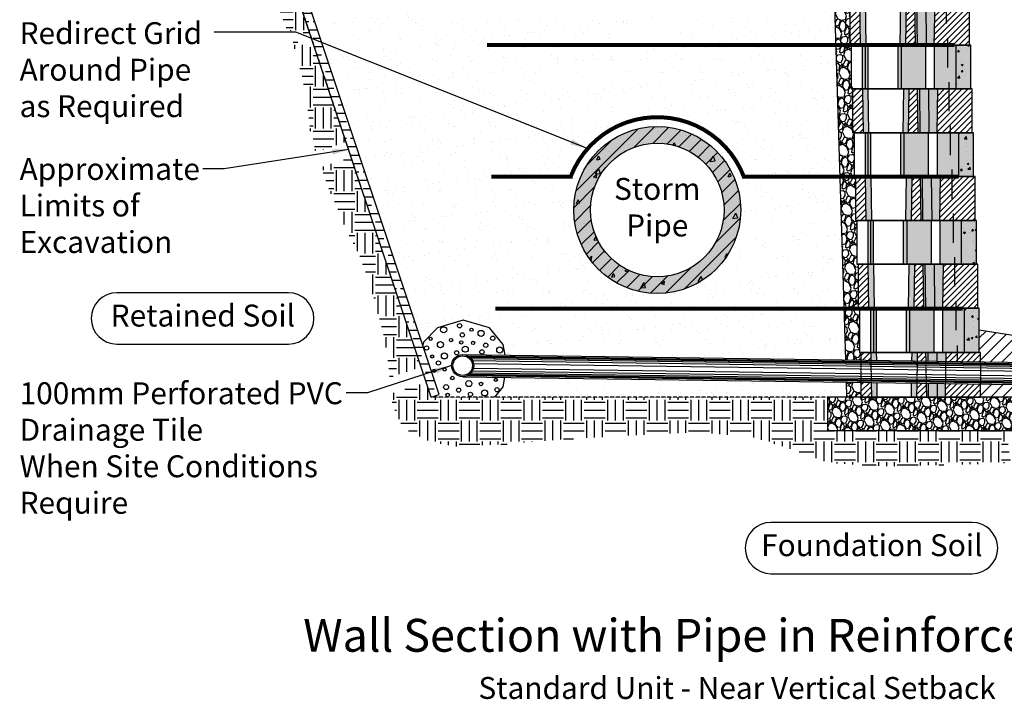
# Model space of a CAD drawing. Extents: x -241 to 54121, y -1348 to 16140.
# Drawn here: x 11892 to 16387, y 11483 to 14585 of the extents above; entities that cross this region are included whole.
import ezdxf
from ezdxf.enums import TextEntityAlignment as Align

# ---------------------------------------------------------------- set-up
doc = ezdxf.new("R2010")
doc.units = 0
doc.header["$MEASUREMENT"] = 0
doc.header["$PDMODE"] = 3
doc.header["$PDSIZE"] = -2
doc.linetypes.add('DASHED2', pattern=[0.375, 0.25, -0.125])
doc.linetypes.add('HIDDEN2', pattern=[0.1875, 0.125, -0.0625])
for name, color, linetype in [('Blk-Std', 3, 'Continuous'), ('Brd-007', 7, 'Continuous'), ('GEN-TXT', 7, 'Continuous'), ('HAT', 7, 'Continuous'), ('Hat-Lvl-Pad', 17, 'Continuous'), ('Hat-Reinf', 51, 'Continuous'), ('Hat-Unt-Fil', 17, 'Continuous'), ('WAL-DRN', 2, 'Continuous'), ('WAL-STM-PIP', 2, 'Continuous')]:
    doc.layers.add(name, color=color, linetype=linetype)
doc.styles.add('Arial', font='ARIAL.TTF')
doc.styles.add('Arial-L120-MS', font='ARIAL.TTF', dxfattribs={"height": 0.48})
doc.styles.add('Arial-L80-MS', font='ARIAL.TTF', dxfattribs={"height": 0.32})
doc.styles.add('Dim-Text', font='ARIAL.TTF')
doc.dimstyles.new('25', dxfattribs={"dimscale": 25, "dimtxt": 4, "dimasz": 3, "dimexe": 3, "dimexo": 2, "dimgap": 1, "dimtad": 1, "dimdec": 0, "dimlfac": -1, "dimzin": 0, "dimdsep": 46, "dimtxsty": 'Arial', "dimcen": 3, "dimclrd": 256, "dimclre": 256, "dimclrt": 256, "dimadec": 0, "dimazin": 3, "dimtfac": 0.0005, "dimtdec": 0, "dimtofl": 0, "dimtmove": 2, "dimatfit": 3, "dimfxl": 0, "dimtolj": 1, "dimtzin": 0, "dimarcsym": 0})
pattern_1 = [(37.5, (-2009.34, 12862.74), (-3.8401, 117.4592), [0, -92.6592, 0, -103.632, 0, -99.06]), (7.5, (-2009.34, 12862.74), (107.8856, 172.038), [0, -49.9872, 0, -83.5152, 0, -32.004]), (327.5, (-2084.32, 12862.74), (189.8381, 0.345), [0, -30.48, 0, -109.728, 0, -143.256]), (317.5, (-2084.32, 12862.74), (183.2535, 53.5031), [0, -15.24, 0, -71.9328, 0, -82.296])]
pattern_2 = [(303.0128, (-2075.869, 12944.1854), (565.2146924, -858.285547), [11.48184, -1136.70425]), (259.9697, (-2069.6132, 12934.5573), (182.62859715, 1011.3202319), [19.7032, -1950.61606]), (207.5104, (-2073.045, 12915.1553), (1127.6827468, 581.383602), [13.89298, -1375.40664]), (342.2737, (-2061.0504, 12877.483), (-1626.6309341, 524.2087037), [17.94255, -1776.3123]), (7.8337, (-2043.9598, 12872.02), (-1099.67487055, -147.1169334), [17.5941, -1741.81753]), (72.2737, (-2026.53, 12874.418), (-524.2087037, -1626.6309341), [17.94255, -1776.3123]), (112.6942, (-2021.067, 12891.5088), (537.20630037, -1292.5545778), [23.7281, -2349.0807]), (147.2553, (-2030.2215, 12913.3998), (-1658.9703053, 1063.0029769), [22.40178, -2217.77658]), (196.4296, (-2049.0634, 12925.517), (-1248.3766517, -372.3360946), [18.0033, -1782.33033]), (250.2364, (-2066.3316, 12920.425), (325.410475, 884.7073234), [20.55357, -1007.1243]), (297.3974, (-2073.2816, 12901.082), (641.7310648, -1232.20729416), [26.58022, -2631.44356]), (213.8141, (-2038.358, 12958.874), (-649.236254, -444.5202028), [9.07215, -898.14694]), (246.4692, (-2045.896, 12953.825), (452.0250452, 1027.4900371), [17.2597, -1708.71583]), (300, (-2052.787, 12938), (82.436, -22.08866), [12.06943, -108.62516]), (278.1986, (-2064.225, 12934.881), (-54.4288, 456.357181), [6.49963, -643.4609]), (6.8014, (-2063.298, 12928.448), (-269.396594, -16.170003), [9.1918, -450.3997]), (105.9638, (-2054.171, 12929.536), (-98.606238, 291.485118), [14.92914, -482.70763]), (236.5651, (-2058.277, 12943.89), (126.613157, 142.783366), [10.79525, -259.0862]), (91.3895, (-2076.11, 12880.6347), (-26.4207458, 890.6257151), [15.12296, -1497.17656]), (145.3462, (-2076.4765, 12895.753), (818.4413816, -572.7187287), [12.68732, -1256.04247]), (8.1986, (-2074.764, 12948.307), (-456.357181, -54.4288), [12.99917, -636.96136]), (58.6105, (-2061.898, 12950.161), (-468.1938946, -758.0941217), [15.12296, -1497.17656]), (54.444, (-2024.999, 12866.94), (-275.314921, -368.002804), [14.5836, -714.5959]), (9.7751, (-2016.519, 12878.804), (-1017.2390834, -169.2039707), [12.2194, -1209.72073]), (141.8014, (-1992.108, 12927.043), (-368.002512, 275.315314), [12.99917, -636.96136]), (92.354, (-2002.323, 12935.0815), (42.5909135, -1160.0223137), [14.3063, -1416.31987]), (144.444, (-2002.931, 12886.649), (368.002804, -275.314921), [7.2918, -721.8877]), (176.3099, (-1993.433, 12922.097), (-351.832557, 5.918848), [4.3517, -430.819]), (240.9638, (-1997.776, 12922.377), (148.701783, 225.219356), [17.5941, -334.2882]), (261.009, (-2006.315, 12906.994), (138.4506029, 846.4483542), [16.30497, -1614.18984]), (18.6901, (-2046.752, 12927.548), (-186.960593, -38.258788), [12.3085, -295.40366]), (68.1572, (-2035.0926, 12931.4924), (540.3796867, 1357.2340191), [21.4891, -2127.41794]), (135.9454, (-2027.097, 12951.439), (488.6972368, -484.3644737), [8.78668, -869.88357]), (165, (-2033.41, 12957.55), (-104.52463, -60.34732), [5.12064, -80.22336]), (195.2564, (-2009.23, 12906.008), (665.4065159, 175.122851), [11.85633, -1173.7804]), (123.0128, (-2020.6684, 12902.888), (-565.2146924, 858.285547), [22.96368, -1125.2224]), (75, (-2033.18, 12922.144), (-60.34732, 104.52463), [22.18944, -63.15456]), (40.3048, (-2027.4366, 12943.5777), (-797.9389248, -669.7385057), [13.4941, -1335.913]), (329.0546, (-2017.146, 12952.306), (307.655255, -170.790578), [12.42626, -608.88745]), (282.646, (-2006.4884, 12945.9166), (404.6760665, -1787.16985124), [20.23208, -2002.9788]), (250.4261, (-2002.059, 12926.1752), (-369.5880411, -1049.5791666), [21.4042, -2119.0125])]
pattern_3 = [(45, (10182.663, 12862.743), (-26.94077, 26.94077), [])]
pattern_4 = [(0, (-2009.34, 12862.74), (95.25, 95.25), [95.25, -95.25]), (0, (-2009.34, 12898.46), (95.25, 95.25), [95.25, -95.25]), (0, (-2009.34, 12934.18), (95.25, 95.25), [95.25, -95.25]), (90, (-1997.43, 12946.09), (-95.25, 95.25), [95.25, -95.25]), (90, (-1961.71, 12946.09), (-95.25, 95.25), [95.25, -95.25]), (90, (-1925.99, 12946.09), (-95.25, 95.25), [95.25, -95.25])]

# ---------------------------------------------------------------- blocks, each defined once
blk = doc.blocks.new('*D52')
at = {"layer": 'Defpoints', "color": 0}
for p in [(16196.1, 15569), (16431.1, 12862.7), (18110.6, 12862.7)]:
    blk.add_point(p, dxfattribs=at)
at = {"layer": 'GEN-TXT', "lineweight": -2}
for p, q in [((16246.1, 15569), (18185.6, 15569)), ((18110.6, 15494), (18110.6, 12937.7)), ((16481.1, 12862.7), (18185.6, 12862.7))]:
    blk.add_line(p, q, dxfattribs=at)
at = {"layer": 'GEN-TXT'}
for points in [[(18098.1, 15494), (18123.1, 15494), (18110.6, 15569)], [(18098.1, 12937.7), (18123.1, 12937.7), (18110.6, 12862.7)]]:
    blk.add_solid(points, dxfattribs=at)
at = {"layer": 'GEN-TXT', "insert": (18008.9, 14208.7), "char_height": 100, "attachment_point": 5, "rotation": 90, "style": 'Arial'}
blk.add_mtext('\\A1;Design Height', dxfattribs=at)
blk = doc.blocks.new('Std21-XSect-3P-New-M')
at = {"layer": 'Blk-Std'}
h = blk.add_hatch(dxfattribs=at)
h.set_pattern_fill('ANSI31', scale=152.4, style=0)
h.set_pattern_definition([(45, (-762.167, -694.486), (-13.47038, 13.47038), [])])
h.paths.add_polyline_path([(0, 200), (-158.7, 200), (-161.9, 0), (0, 0)])
h.paths.add_polyline_path([(-250.8, 200), (-288.9, 200), (-292.1, 0), (-247.7, 0)])
h.paths.add_polyline_path([(-501.6, 200), (-546, 200), (-546, 0), (-498.4, 0)])
h = blk.add_hatch(color=25, dxfattribs=at)
h.paths.add_polyline_path([(-498.5, 0), (-473.1, 0), (-476.2, 200), (-501.7, 200)])
h.paths.add_polyline_path([(-317.5, 0), (-292.1, 0), (-288.9, 200), (-314.3, 200)])
h.paths.add_polyline_path([(-241.1, 200), (-250.8, 200), (-247.7, 0), (-239.1, 0)])
h.paths.add_polyline_path([(-197.8, 0), (-161.9, 0), (-158.7, 200), (-199.8, 200)])
blk.add_hatch(color=16, dxfattribs=at).paths.add_polyline_path([(-239.1, 0), (-197.8, 0), (-199.8, 200), (-241.1, 200)])
at = {"layer": 'Blk-Std', "color": 4}
blk.add_line((-106.4, 231.8), (-106.4, 98.4), dxfattribs=at)
at = {"layer": 'Blk-Std'}
blk.add_lwpolyline([(0, 200), (-546, 200), (-546, 0), (0, 0)], close=True, dxfattribs=at)
at = {"layer": 'Blk-Std', "color": 2, "flags": 128}
for points in [[(-501.6, 200), (-498.4, 0)], [(-288.9, 200), (-292.1, 0)], [(-250.8, 200), (-247.7, 0)], [(-158.7, 200), (-161.9, 0)]]:
    blk.add_lwpolyline(points, dxfattribs=at)
at = {"layer": 'Blk-Std', "color": 25, "flags": 128}
for points in [[(-476.2, 200), (-473, 0)], [(-314.3, 200), (-317.5, 0)], [(-241.1, 200), (-239.1, 0)], [(-199.8, 200), (-197.8, 0)]]:
    blk.add_lwpolyline(points, dxfattribs=at)
at = {"layer": 'Blk-Std', "color": 5, "flags": 128}
blk.add_lwpolyline([(0, 0), (0, 200), (-6.3, 200)], dxfattribs=at)
blk = doc.blocks.new('Std21-Sect-3P-New-M')
at = {"layer": 'Blk-Std'}
h = blk.add_hatch(color=13, dxfattribs=at)
h.dxf.hatch_style = 1
h.paths.add_polyline_path([(-483.1, 200), (-495.9, 200), (-495.9, 0), (-483.1, 0)])
h = blk.add_hatch(color=25, dxfattribs=at)
h.dxf.hatch_style = 1
h.paths.add_polyline_path([(-333.8, 0), (-318.1, 0), (-318.1, 200), (-333.8, 200)])
h.paths.add_polyline_path([(-470.9, 200), (-483.1, 200), (-483.1, 0), (-470.9, 0)])
h = blk.add_hatch(color=16, dxfattribs=at)
h.dxf.hatch_style = 1
h.paths.add_polyline_path([(-207.2, 200), (-318.1, 200), (-318.1, 0), (-207.2, 0)])
for color, points in [(23, [(-68.9, 200), (-167, 200), (-167, 0), (-68.9, 0)]), (11, [(0, 200), (-6.3, 200), (-68.9, 200), (-68.9, 0), (0, 0)])]:
    blk.add_hatch(color=color, dxfattribs=at).paths.add_polyline_path(points)
h = blk.add_hatch(dxfattribs=at)
h.set_pattern_fill('AR-CONC', scale=12.192, style=0)
h.set_pattern_definition([(50, (-739.55, -682.234), (87.4484, -7.6507), [9.144, -100.584]), (355, (-739.55, -682.23), (-16.9166, 91.707), [7.315, -80.467]), (100.451, (-732.26, -682.87), (70.532, 84.0565), [7.771, -85.483]), (46.184, (-739.55, -657.85), (130.118, -20.18), [13.716, -150.876]), (96.636, (-728.7, -659.53), (113.954, 118.764), [11.657, -128.225]), (351.184, (-739.55, -657.85), (113.954, 118.765), [10.973, -120.701]), (21, (-727.356, -663.946), (72.775, -49.0873), [9.144, -100.584]), (326, (-727.36, -663.95), (29.665, 88.41), [7.315, -80.467]), (71.451, (-721.29, -668.04), (102.44, 39.323), [7.771, -85.483]), (37.5, (-739.548, -682.234), (1.4825, 40.5864), [0, -79.4918, 0, -81.6864, 0, -80.772]), (7.5, (-739.55, -682.234), (32.0734, 48.0867), [0, -46.5734, 0, -77.663, 0, -30.7848]), (327.5, (-766.736, -682.234), (65.0836, -2.7499), [0, -30.48, 0, -95.0976, 0, -126.1872]), (317.5, (-778.93, -682.234), (71.102, 12.2048), [0, -39.624, 0, -63.1546, 0, -89.6112])])
h.paths.add_polyline_path([(0, 200), (-68.9, 200), (-68.9, -3.2), (0, -3.2)])
at = {"layer": 'Blk-Std', "color": 4}
blk.add_line((-106.4, 231.8), (-106.4, 98.4), dxfattribs=at)
at = {"layer": 'Blk-Std'}
blk.add_lwpolyline([(0, 0), (0, 200), (-546, 200), (-546, 0)], close=True, dxfattribs=at)
at = {"layer": 'Blk-Std', "color": 2}
for points in [[(-495.9, 200), (-495.9, 0)], [(-207.2, 200), (-207.2, 0)], [(-167, 200), (-167, 0)], [(-68.9, 200), (-68.9, 0)]]:
    blk.add_lwpolyline(points, dxfattribs=at)
at = {"layer": 'Blk-Std', "color": 7}
for points in [[(-483.1, 200), (-483.1, 0)], [(-318.1, 200), (-318.1, 0)]]:
    blk.add_lwpolyline(points, dxfattribs=at)
at = {"layer": 'Blk-Std', "color": 25, "flags": 128}
for points in [[(-470.9, 200), (-470.9, 0)], [(-333.8, 200), (-333.8, 0)]]:
    blk.add_lwpolyline(points, dxfattribs=at)
at = {"layer": 'Blk-Std', "color": 5, "flags": 128}
blk.add_lwpolyline([(0, 0), (0, 200), (-6.3, 200)], dxfattribs=at)

msp = doc.modelspace()

# ---------------------------------------------------------------- hatches: boundary and pattern name
at = {"layer": 'Blk-Std'}
h = msp.add_hatch(color=13, dxfattribs=at)
h.dxf.hatch_style = 1
h.paths.add_polyline_path([(15789.176, 13269.143), (15776.385, 13269.143), (15776.385, 13065.943), (15789.176, 13065.943)])
h = msp.add_hatch(color=25, dxfattribs=at)
h.dxf.hatch_style = 1
h.paths.add_polyline_path([(15938.547, 13065.943), (15954.185, 13065.943), (15954.185, 13269.143), (15938.547, 13269.143)])
h.paths.add_polyline_path([(15801.443, 13269.143), (15789.176, 13269.143), (15789.176, 13065.943), (15801.443, 13065.943)])
h = msp.add_hatch(color=16, dxfattribs=at)
h.dxf.hatch_style = 1
h.paths.add_polyline_path([(16065.144, 13269.143), (15954.185, 13269.143), (15954.185, 13065.943), (16065.144, 13065.943)])
h = msp.add_hatch(color=23, dxfattribs=at)
h.dxf.hatch_style = 1
h.paths.add_polyline_path([(16105.284, 13065.943), (16203.422, 13065.943), (16203.422, 13269.143), (16165.938, 13269.143), (16105.284, 13269.143)])
h = msp.add_hatch(color=11, dxfattribs=at)
h.dxf.hatch_style = 1
h.paths.add_polyline_path([(16272.313, 13269.143), (16203.422, 13269.143), (16203.422, 13065.943), (16272.313, 13065.943)])
h = msp.add_hatch(dxfattribs=at)
h.set_pattern_fill('AR-CONC', scale=12.192, style=0)
h.set_pattern_definition([(50, (15532.765, 12386.91), (87.4484, -7.6507), [9.144, -100.584]), (355, (15532.765, 12386.91), (-16.9166, 91.707), [7.315, -80.467]), (100.451, (15540.05, 12386.27), (70.532, 84.0565), [7.771, -85.483]), (46.184, (15532.77, 12411.29), (130.118, -20.18), [13.716, -150.876]), (96.636, (15543.61, 12409.61), (113.954, 118.764), [11.657, -128.225]), (351.184, (15532.77, 12411.29), (113.954, 118.765), [10.973, -120.701]), (21, (15544.96, 12405.2), (72.775, -49.0873), [9.144, -100.584]), (326, (15544.96, 12405.2), (29.665, 88.41), [7.315, -80.467]), (71.451, (15551.02, 12401.11), (102.44, 39.323), [7.771, -85.483]), (37.5, (15532.765, 12386.91), (1.4825, 40.5864), [0, -79.4918, 0, -81.6864, 0, -80.772]), (7.5, (15532.765, 12386.91), (32.0734, 48.0867), [0, -46.5734, 0, -77.663, 0, -30.7848]), (327.5, (15505.577, 12386.91), (65.0836, -2.7499), [0, -30.48, 0, -95.0976, 0, -126.1872]), (317.5, (15493.385, 12386.91), (71.102, 12.2048), [0, -39.624, 0, -63.1546, 0, -89.6112])])
h.paths.add_polyline_path([(16272.313, 13269.143), (16203.422, 13269.143), (16203.422, 13065.943), (16272.313, 13065.943)])
h = msp.add_hatch(dxfattribs=at)
h.set_pattern_fill('ACET-2D-ANSI31', scale=152.4, style=0)
h.set_pattern_definition([(45, (10182.663, 12862.743), (-13.470384, 13.470384), [])])
h.paths.add_polyline_path([(15777.013, 13065.943), (15732.565, 13065.943), (15732.565, 13032), (15777.553, 13031.375)])
h.paths.add_polyline_path([(15780.183, 12862.743), (15779.136, 12929.854), (15732.565, 12930.502), (15732.565, 12862.743)])
h.paths.add_polyline_path([(15986.564, 12862.743), (16031.013, 12862.743), (16030.019, 12926.368), (15987.567, 12926.958)])
h.paths.add_polyline_path([(16027.838, 13065.943), (15989.738, 13065.943), (15989.152, 13028.434), (16028.433, 13027.888)])
h.paths.add_polyline_path([(16172.301, 13025.889), (16172.301, 13065.943), (16119.913, 13065.943), (16119.299, 13026.626)])
h.paths.add_polyline_path([(16278.663, 13024.411), (16278.663, 13065.943), (16172.301, 13065.943), (16172.301, 13025.889)])
h.paths.add_polyline_path([(16278.663, 12862.743), (16278.663, 12922.913), (16117.714, 12925.149), (16116.739, 12862.743)])
h = msp.add_hatch(color=25, dxfattribs=at)
h.paths.add_polyline_path([(15802.958, 13031.022), (15802.413, 13065.943), (15777.013, 13065.943), (15777.553, 13031.375)])
h.paths.add_polyline_path([(15805.583, 12862.743), (15804.542, 12929.501), (15779.136, 12929.854), (15780.183, 12862.743)])
h.paths.add_polyline_path([(15986.564, 12862.743), (15987.567, 12926.958), (15962.173, 12927.311), (15961.164, 12862.743)])
h.paths.add_polyline_path([(15989.152, 13028.434), (15989.738, 13065.943), (15964.338, 13065.943), (15963.758, 13028.787)])
h.paths.add_polyline_path([(16027.838, 13065.943), (16028.433, 13027.888), (16037.968, 13027.756), (16037.601, 13065.943)])
h.paths.add_polyline_path([(16030.019, 12926.368), (16031.013, 12862.743), (16039.555, 12862.743), (16038.944, 12926.244)])
h.paths.add_polyline_path([(16080.225, 12925.67), (16080.83, 12862.743), (16116.739, 12862.743), (16117.714, 12925.149)])
h.paths.add_polyline_path([(16078.876, 13065.943), (16079.248, 13027.182), (16119.299, 13026.626), (16119.913, 13065.943)])
h = msp.add_hatch(color=16, dxfattribs=at)
h.paths.add_polyline_path([(16080.225, 12925.67), (16038.944, 12926.244), (16039.555, 12862.743), (16080.83, 12862.743)])
h.paths.add_polyline_path([(16037.968, 13027.756), (16079.248, 13027.182), (16078.876, 13065.943), (16037.601, 13065.943)])
at = {"layer": 'HAT'}
h = msp.add_hatch(dxfattribs=at)
h.set_pattern_fill('EARTH', color=9, scale=381, style=0)
h.set_pattern_definition([(0, (-2004.14, 12835.55), (95.25, 95.25), [95.25, -95.25]), (0, (-2004.14, 12871.27), (95.25, 95.25), [95.25, -95.25]), (0, (-2004.14, 12906.99), (95.25, 95.25), [95.25, -95.25]), (90, (-1992.23, 12918.9), (-95.25, 95.25), [95.25, -95.25]), (90, (-1956.51, 12918.9), (-95.25, 95.25), [95.25, -95.25]), (90, (-1920.8, 12918.9), (-95.25, 95.25), [95.25, -95.25])])
h.paths.add_polyline_path([(12612.96, 15424.321), (12679.046, 15276.447), (12763.636, 15104.807), (12818.295, 15025.38), (12905.91, 14911.324), (12978.391, 14808.759), (13072.003, 14645.85), (13114.118, 14534.487), (13164.919, 14534.487), (13216.069, 14514.116), (13139.526, 14743.744), (12786.212, 15803.688), (12229.515, 15843.461), (12295.04, 15686.614), (12363.883, 15603.846), (12549.063, 15510.335)])
h = msp.add_hatch(dxfattribs=at)
h.set_pattern_fill('EARTH', color=9, scale=381, style=0)
h.set_pattern_definition(pattern_4)
h.paths.add_polyline_path([(13220.96, 14058.598), (13244.669, 13981.806), (13382.102, 14027.617), (13241.136, 14450.513), (13145.69, 14488.526), (13137.915, 14488.526), (13180.321, 14328.499), (13207.082, 14178.056)])
h = msp.add_hatch(color=25, dxfattribs=at)
h.paths.add_polyline_path([(14421.454, 13716.723, 1), (15183.454, 13716.723, 1)])
h.paths.add_polyline_path([(15107.254, 13716.723, -1), (14497.654, 13716.723, -1)], flags=16)
h.paths.add_polyline_path([(14598.805, 13889.79), (15006.104, 13889.79), (15006.104, 13543.656), (14598.805, 13543.656)], flags=8)
h = msp.add_hatch(dxfattribs=at)
h.set_pattern_fill('ANSI31', color=24, scale=381, style=0)
h.set_pattern_definition([(45, (-2008.48, 12855.446), (-33.67596, 33.67596), [])])
h.paths.add_polyline_path([(14421.454, 13716.723, 1), (15183.454, 13716.723, 1)])
h.paths.add_polyline_path([(15107.254, 13716.723, -1), (14497.654, 13716.723, -1)], flags=16)
h.paths.add_polyline_path([(14598.805, 13889.79), (15006.104, 13889.79), (15006.104, 13543.656), (14598.805, 13543.656)], flags=8)
h = msp.add_hatch(dxfattribs=at)
h.set_pattern_fill('AR-CONC', scale=24.384, angle=15, style=0)
h.set_pattern_definition([(65, (-2008.48, 12855.45), (172.8976, 30.4865), [18.288, -201.168]), (10, (-2008.48, 12855.45), (-80.1515, 168.4082), [14.6304, -160.9344]), (115.4514, (-1994.07, 12857.99), (92.7463, 198.8946), [15.5424, -170.9665]), (61.1842, (-2021.1, 12902.55), (261.8147, 28.369), [27.432, -301.752]), (111.6356, (-1999.28, 12904.92), (158.6654, 288.4223), [23.3136, -256.4497]), (6.1842, (-2021.1, 12902.55), (158.665, 288.4224), [21.9456, -241.4016]), (36, (-1994.39, 12897.09), (165.9998, -57.1583), [18.288, -201.168]), (341, (-1994.4, 12897.09), (11.5439, 186.1513), [14.6304, -160.9344]), (86.4514, (-1980.56, 12892.32), (177.5437, 128.9929), [15.5424, -170.9665]), (52.5, (-2008.48, 12855.446), (-18.14505, 79.17435), [0, -158.9837, 0, -163.3728, 0, -161.544]), (22.5, (-2008.48, 12855.446), (37.06963, 109.49876), [0, -93.1469, 0, -155.3261, 0, -61.5696]), (342.5, (-2061, 12841.37), (127.15537, 28.37739), [0, -60.96, 0, -190.1952, 0, -252.3744]), (332.5, (-2084.56, 12835.06), (131.04096, 60.383), [0, -79.248, 0, -126.3091, 0, -179.2224])])
h.paths.add_polyline_path([(14421.454, 13716.723, 1), (15183.454, 13716.723, 1)])
h.paths.add_polyline_path([(15107.254, 13716.723, -1), (14497.654, 13716.723, -1)], flags=16)
h.paths.add_polyline_path([(14598.805, 13889.79), (15006.104, 13889.79), (15006.104, 13543.656), (14598.805, 13543.656)], flags=8)
h = msp.add_hatch(dxfattribs=at)
h.set_pattern_fill('EARTH', color=9, scale=381, style=0)
h.set_pattern_definition(pattern_4)
h.paths.add_polyline_path([(13337.626, 13735.021), (13387.314, 13617.598), (13445.454, 13504.838), (13504.048, 13334.47), (13549.275, 13164.385), (13570.039, 13058.98), (13580.653, 12952.943), (13724.697, 12999.83), (13405.234, 13958.219), (13267.499, 13912.308), (13293.163, 13838.732)])
h = msp.add_hatch(dxfattribs=at)
h.set_pattern_fill('ANSI31', scale=304.8, style=0)
h.set_pattern_definition(pattern_3)
h.paths.add_polyline_path([(16519.685, 13128.607), (16272.313, 13167.543), (16272.313, 13065.943), (16278.663, 13065.943), (16278.663, 13024.411), (16484.001, 13021.557)])
h = msp.add_hatch(dxfattribs=at)
h.set_pattern_fill('EARTH', color=9, scale=381, style=0)
h.set_pattern_definition(pattern_4)
h.paths.add_polyline_path([(13770.393, 12862.743), (13747.83, 12930.43), (13588.11, 12878.441), (13593.465, 12824.94), (13643.755, 12718.936), (13771.828, 12656.795), (13881.971, 12636.92), (14110.366, 12647.959), (14330.887, 12666.728), (14610.612, 12684.195), (14977.751, 12701.662), (15222.511, 12684.195), (15397.339, 12631.794), (15589.65, 12561.926), (15842.734, 12547.19), (16292.598, 12557.374), (16417.763, 12563.452), (16394.012, 12710.343), (15580.165, 12710.343), (15580.165, 12862.743)])
h = msp.add_hatch(dxfattribs=at)
h.set_pattern_fill('ANSI31', scale=304.8, style=0)
h.set_pattern_definition(pattern_3)
h.paths.add_polyline_path([(16450.325, 12920.527), (16278.663, 12922.913), (16278.663, 12862.743), (16431.063, 12862.743)])
at = {"layer": 'Hat-Lvl-Pad'}
h = msp.add_hatch(dxfattribs=at)
h.set_pattern_fill('GRAVEL,_O', color=256, scale=76.2, angle=75)
h.set_pattern_definition([(303.0128, (4027.2596, 12935.4594), (504.6559754, -766.3263812), [10.25164, -1014.9145]), (259.9697, (4032.845, 12926.863), (163.06124745, 902.96449275), [17.59214, -1741.6215]), (207.5104, (4029.781, 12909.5397), (1006.8595953, 519.0925018), [12.40445, -1228.04164]), (342.2737, (4040.4903, 12875.9038), (-1452.3490483, 468.0434854), [16.02014, -1585.9931]), (7.8337, (4055.75, 12871.026), (-981.852563, -131.3544048), [15.709, -1555.19422]), (72.2737, (4071.3123, 12873.1672), (-468.0434854, -1452.3490483), [16.02014, -1585.9931]), (112.6942, (4076.19, 12888.4267), (479.64848247, -1154.0665873), [21.1858, -2097.3935]), (147.2553, (4068.0162, 12907.9723), (-1481.2234869, 949.1098008), [20.0016, -1980.15766]), (196.4296, (4051.193, 12918.791), (-1114.6220105, -332.4429416), [16.0744, -1591.36636]), (250.2364, (4035.775, 12914.2446), (290.545067, 789.917253), [18.3514, -899.21814]), (297.3974, (4029.5696, 12896.9742), (572.974165, -1100.18508407), [23.73234, -2349.50317]), (213.8141, (4060.751, 12948.574), (-579.675227, -396.893038), [8.10014, -801.9169]), (246.4692, (4054.021, 12944.0663), (403.5937904, 917.4018188), [15.41046, -1525.63914]), (300, (4047.87, 12929.937), (73.60357, -19.72202), [10.7763, -96.98675]), (278.1986, (4037.656, 12927.152), (-48.597143, 407.461769), [5.80324, -574.51866]), (6.8014, (4038.483, 12921.408), (-240.532673, -14.437502), [8.20697, -402.1426]), (105.9638, (4046.632, 12922.38), (-88.041284, 260.25457), [13.3296, -430.98895]), (236.5651, (4042.966, 12935.195), (113.04746, 127.48515), [9.6386, -231.32697]), (91.3895, (4027.0445, 12878.7177), (-23.5899516, 795.2015314), [13.50264, -1336.7648]), (145.3462, (4026.717, 12892.2164), (730.7512336, -511.3560078), [11.32797, -1121.4665]), (8.1986, (4028.246, 12939.14), (-407.461769, -48.597143), [11.6064, -568.7155]), (58.6105, (4039.7336, 12940.7948), (-418.030263, -676.8697515), [13.50264, -1336.7648]), (54.444, (4072.679, 12866.49), (-245.816894, -328.573932), [13.02106, -638.03205]), (9.7751, (4080.2504, 12877.0833), (-908.2491816, -151.0749738), [10.91016, -1080.1078]), (141.8014, (4102.047, 12920.154), (-328.573671, 245.817244), [11.6064, -568.7155]), (92.354, (4092.9253, 12927.331), (38.0276013, -1035.7342087), [12.7735, -1264.5713]), (144.444, (4092.383, 12884.088), (328.573932, -245.816894), [6.51053, -644.54258]), (176.3099, (4100.863, 12915.737), (-314.136212, 5.284686), [3.88544, -384.6598]), (240.9638, (4096.986, 12915.987), (132.76945, 201.08871), [15.709, -298.4716]), (261.009, (4089.3612, 12902.253), (123.6166097, 755.7574591), [14.558, -1441.24093]), (18.6901, (4053.257, 12920.605), (-166.9291, -34.159632), [10.9897, -263.75327]), (68.1572, (4063.667, 12924.1264), (482.4818631, 1211.8160885), [19.1867, -1899.4803]), (135.9454, (4070.8056, 12941.9356), (436.3368186, -432.46828), [7.84525, -776.68176]), (165, (4065.17, 12947.39), (-93.32556, -53.88154), [4.572, -71.628]), (195.2564, (4086.7587, 12901.3725), (594.1129606, 156.3596884), [10.586, -1048.01822]), (123.0128, (4076.5457, 12898.587), (-504.6559754, 766.3263812), [20.5033, -1004.66286]), (75, (4065.375, 12915.78), (-53.88154, 93.32556), [19.812, -56.388]), (40.3048, (4070.5027, 12934.917), (-712.4454686, -597.9808086), [12.0483, -1192.7795]), (329.0546, (4079.691, 12942.71), (274.692192, -152.491587), [11.09487, -543.6495]), (282.646, (4089.2065, 12937.005), (361.3179165, -1595.6873672), [18.06435, -1788.3739]), (250.4261, (4093.1612, 12919.379), (-329.9893224, -937.1242559), [19.1109, -1891.97544])])
h.paths.add_polyline_path([(15580.165, 12862.743), (15580.165, 12710.343), (16431.063, 12710.343), (16431.063, 12862.743)])
at = {"layer": 'Hat-Reinf'}
h = msp.add_hatch(dxfattribs=at)
h.set_pattern_fill('AR-SAND,_O', color=256, scale=60.96)
h.set_pattern_definition(pattern_1)
h.paths.add_polyline_path([(12862.954, 15585.059), (13134.329, 14770.935), (13170.474, 14782.983), (13731.564, 13099.712), (13734.708, 13113.271), (13798.564, 13179.53), (13916.452, 13213.442), (14036.796, 13179.53), (14098.196, 13103.455), (14108.378, 13054.571), (15663.446, 13032.96), (15589.78, 15390.286)])
h.paths.add_polyline_path([(14482.75, 14907.599, -1), (14482.75, 14673.552), (13580.119, 14673.552, -1), (13580.119, 14907.599)], flags=16)
h.paths.add_polyline_path([(15183.454, 13716.723, -1), (14421.454, 13716.723, -1)], flags=16)
h.paths.add_polyline_path([(15107.254, 13716.723, -1), (14497.654, 13716.723, -1)], flags=0)
h.paths.add_polyline_path([(14479.654, 15355.43), (15188.249, 15355.43), (15188.249, 15175.962), (14479.654, 15175.962)], flags=24)
h.paths.add_polyline_path([(14598.805, 13889.79), (15006.104, 13889.79), (15006.104, 13543.656), (14598.805, 13543.656)], flags=8)
h.paths.add_polyline_path([(14981.095, 14860.591), (15245.56, 14860.591), (15245.56, 14712.224), (14981.095, 14712.224)], flags=24)
h.paths.add_polyline_path([(13536.62, 14713.017), (14535.665, 14713.017), (14535.665, 14868.133), (13536.62, 14868.133)], flags=8)
h = msp.add_hatch(dxfattribs=at)
h.set_pattern_fill('AR-SAND', color=256, scale=60.96, style=0)
h.set_pattern_definition(pattern_1)
h.paths.add_polyline_path([(15666.62, 12931.418), (14107.257, 12953.088), (14098.196, 12909.587), (14060.389, 12862.743), (15668.766, 12862.743)])
at = {"layer": 'Hat-Unt-Fil'}
h = msp.add_hatch(dxfattribs=at)
h.set_pattern_fill('GRAVEL', color=256, scale=85.344, angle=75, style=0)
h.set_pattern_definition([(303.0128, (-2075.869, 12944.1854), (565.2146924, -858.285547), [11.48184, -1136.70425]), (259.9697, (-2069.6132, 12934.5573), (182.62859715, 1011.3202319), [19.7032, -1950.61606]), (207.5104, (-2073.045, 12915.1553), (1127.6827468, 581.383602), [13.89298, -1375.40664]), (342.2737, (-2061.0504, 12877.483), (-1626.6309341, 524.2087037), [17.94255, -1776.3123]), (7.8337, (-2043.9598, 12872.02), (-1099.67487055, -147.1169334), [17.5941, -1741.81753]), (72.2737, (-2026.53, 12874.418), (-524.2087037, -1626.6309341), [17.94255, -1776.3123]), (112.6942, (-2021.067, 12891.5088), (537.20630037, -1292.5545778), [23.7281, -2349.0807]), (147.2553, (-2030.2215, 12913.3998), (-1658.9703053, 1063.0029769), [22.40178, -2217.77658]), (196.4296, (-2049.0634, 12925.517), (-1248.3766517, -372.3360946), [18.0033, -1782.33033]), (250.2364, (-2066.3316, 12920.425), (325.410475, 884.7073234), [20.55357, -1007.1243]), (297.3974, (-2073.2816, 12901.082), (641.7310648, -1232.20729416), [26.58022, -2631.44356]), (213.8141, (-2038.358, 12958.874), (-649.236254, -444.5202028), [9.07215, -898.14694]), (246.4692, (-2045.896, 12953.825), (452.0250452, 1027.4900371), [17.2597, -1708.71583]), (300, (-2052.787, 12938), (82.436, -22.08866), [12.06943, -108.62516]), (278.1986, (-2064.225, 12934.881), (-54.4288, 456.357181), [6.49963, -643.4609]), (6.8014, (-2063.298, 12928.448), (-269.396594, -16.170003), [9.1918, -450.3997]), (105.9638, (-2054.171, 12929.536), (-98.606238, 291.485118), [14.92914, -482.70763]), (236.5651, (-2058.277, 12943.89), (126.613157, 142.783366), [10.79525, -259.0862]), (91.3895, (-2076.11, 12880.6347), (-26.4207458, 890.6257151), [15.12296, -1497.17656]), (145.3462, (-2076.4765, 12895.753), (818.4413816, -572.7187287), [12.68732, -1256.04247]), (8.1986, (-2074.764, 12948.307), (-456.357181, -54.4288), [12.99917, -636.96136]), (58.6105, (-2061.898, 12950.161), (-468.1938946, -758.0941217), [15.12296, -1497.17656]), (54.444, (-2024.999, 12866.94), (-275.314921, -368.002804), [14.5836, -714.5959]), (9.7751, (-2016.519, 12878.804), (-1017.2390834, -169.2039707), [12.2194, -1209.72073]), (141.8014, (-1992.108, 12927.043), (-368.002512, 275.315314), [12.99917, -636.96136]), (92.354, (-2002.323, 12935.0815), (42.5909135, -1160.0223137), [14.3063, -1416.31987]), (144.444, (-2002.931, 12886.649), (368.002804, -275.314921), [7.2918, -721.8877]), (176.3099, (-1993.433, 12922.097), (-351.832557, 5.918848), [4.3517, -430.819]), (240.9638, (-1997.776, 12922.377), (148.701783, 225.219356), [17.5941, -334.2882]), (261.009, (-2006.315, 12906.994), (138.4506029, 846.4483542), [16.30497, -1614.18984]), (18.6901, (-2046.752, 12927.548), (-186.960593, -38.258788), [12.3085, -295.40366]), (68.1572, (-2035.0926, 12931.4924), (540.3796867, 1357.2340191), [21.4891, -2127.41794]), (135.9454, (-2027.097, 12951.439), (488.6972368, -484.3644737), [8.78668, -869.88357]), (165, (-2033.41, 12957.55), (-104.52463, -60.34732), [5.12064, -80.22336]), (195.2564, (-2009.23, 12906.008), (665.4065159, 175.122851), [11.85633, -1173.7804]), (123.0128, (-2020.6684, 12902.888), (-565.2146924, 858.285547), [22.96368, -1125.2224]), (75, (-2033.18, 12922.144), (-60.34732, 104.52463), [22.18944, -63.15456]), (40.3048, (-2027.4366, 12943.5777), (-797.9389248, -669.7385057), [13.4941, -1335.913]), (329.0546, (-2017.146, 12952.306), (307.655255, -170.790578), [12.42626, -608.88745]), (282.646, (-2006.4884, 12945.9166), (404.6760665, -1787.16985124), [20.23208, -2002.9788]), (250.4261, (-2002.059, 12926.1752), (-369.5880411, -1049.5791666), [21.4042, -2119.0125])])
h.paths.add_polyline_path([(15618.038, 14486.02), (15681.765, 14486.02), (15681.765, 14691.543), (15675.415, 14691.543), (15675.415, 14894.743), (15669.065, 14894.743), (15669.065, 15095.62), (15598.988, 15095.62)])
h = msp.add_hatch(dxfattribs=at)
h.set_pattern_fill('GRAVEL', color=256, scale=85.344, angle=75, style=0)
h.set_pattern_definition(pattern_2)
h.paths.add_polyline_path([(15694.465, 14285.143), (15688.115, 14285.143), (15688.115, 14486.02), (15618.038, 14486.02), (15637.088, 13876.42), (15700.815, 13876.42), (15700.815, 14081.943), (15694.465, 14081.943)])
h = msp.add_hatch(dxfattribs=at)
h.set_pattern_fill('GRAVEL', color=256, scale=85.344, angle=75, style=0)
h.set_pattern_definition(pattern_2)
h.paths.add_polyline_path([(15713.515, 13675.543), (15707.165, 13675.543), (15707.165, 13876.42), (15637.088, 13876.42), (15656.138, 13266.82), (15719.865, 13266.82), (15719.865, 13472.343), (15713.515, 13472.343)])
h = msp.add_hatch(dxfattribs=at)
h.set_pattern_fill('GRAVEL', color=256, scale=85.344, angle=75, style=0)
h.set_pattern_definition(pattern_2)
h.paths.add_polyline_path([(15726.215, 13266.82), (15656.138, 13266.82), (15663.446, 13032.96), (15732.565, 13032), (15732.565, 13065.943), (15726.215, 13065.943)])
h = msp.add_hatch(dxfattribs=at)
h.set_pattern_fill('GRAVEL', color=256, scale=85.344, angle=75, style=0)
h.set_pattern_definition(pattern_2)
h.paths.add_polyline_path([(15732.565, 12930.502), (15666.62, 12931.418), (15668.766, 12862.743), (15732.565, 12862.743)])
at = {"layer": 'WAL-DRN'}
h = msp.add_hatch(dxfattribs=at)
h.set_pattern_fill('BRASS,_O', color=2, scale=304.8)
h.set_pattern_definition([(0, (4086.66, 12862.74), (0, 76.2), []), (0, (4086.66, 12900.84), (0, 76.2), [38.1, -19.05])])
h.paths.add_polyline_path([(13170.474, 14782.983), (13134.329, 14770.935), (13770.393, 12862.743), (13806.538, 12874.791), (13751.073, 13041.184, -0.43189336), (13743.501, 13048.316, -0.25195689), (13746.709, 13054.278)])

# ---------------------------------------------------------------- linework, layer by layer
at = {"layer": 'Blk-Std', "linetype": 'DASHED2'}
for p, q in [((13770.393, 12862.743), (12781.014, 15830.879)), ((15821.463, 12862.743), (13770.393, 12862.743))]:
    msp.add_line(p, q, dxfattribs=at)
at = {"layer": 'Blk-Std', "color": 4}
for p, q in [((16165.938, 13300.903), (16165.938, 13167.553)), ((16172.301, 13097.703), (16172.301, 13025.889))]:
    msp.add_line(p, q, dxfattribs=at)
at = {"layer": 'Blk-Std', "color": 5, "flags": 128}
for points in [[(16272.313, 13167.543), (16272.313, 13167.543), (16272.313, 13269.143), (16265.963, 13269.143), (16265.963, 13469.143), (16259.613, 13469.143), (16259.613, 13669.143), (16253.263, 13669.143), (16253.263, 13869.123), (16246.913, 13869.123), (16246.913, 14069.123), (16240.563, 14069.123), (16240.563, 14269.103), (16234.213, 14269.103), (16234.213, 14467.206), (16227.863, 14467.206), (16227.863, 14669.084)], [(17976.436, 12899.319), (16272.313, 13167.543), (16272.313, 13269.143), (16265.963, 13269.143), (16265.963, 13469.143), (16259.613, 13469.143), (16259.613, 13518.57)], [(16272.313, 13167.543), (16272.313, 13269.143), (16265.963, 13269.143)]]:
    msp.add_lwpolyline(points, dxfattribs=at)
at = {"layer": 'Blk-Std', "color": 5, "const_width": 18.288}
for points in [[(14024.515, 14469.103), (16158.115, 14469.103)], [(14044.422, 13869.123), (14415.884, 13869.123)], [(15189.207, 13869.123), (16178.022, 13869.123)]]:
    msp.add_lwpolyline(points, dxfattribs=at)
msp.add_lwpolyline([(14407.142, 13869.123, -0.68622115), (15197.767, 13869.123)], format="xyb", dxfattribs=at)
at = {"layer": 'Blk-Std', "color": 5, "const_width": 18.288, "flags": 128}
msp.add_lwpolyline([(14062.615, 13266.82), (16196.215, 13266.82)], dxfattribs=at)
at = {"layer": 'Blk-Std'}
for points in [[(16272.313, 13065.943), (16272.313, 13269.143), (15726.215, 13269.143), (15726.215, 13065.943)], [(15580.165, 12710.343), (16431.063, 12710.343), (16431.063, 12862.743), (15580.165, 12862.743)]]:
    msp.add_lwpolyline(points, close=True, dxfattribs=at)
at = {"layer": 'Blk-Std', "color": 2}
for points in [[(15776.385, 13269.143), (15776.385, 13065.943)], [(16065.144, 13269.143), (16065.144, 13065.943)], [(16105.284, 13269.143), (16105.284, 13065.943)], [(16203.422, 13269.143), (16203.422, 13065.943)]]:
    msp.add_lwpolyline(points, dxfattribs=at)
at = {"layer": 'Blk-Std', "color": 7}
for points in [[(15789.176, 13269.143), (15789.176, 13065.943)], [(15954.185, 13269.143), (15954.185, 13065.943)]]:
    msp.add_lwpolyline(points, dxfattribs=at)
at = {"layer": 'Blk-Std', "color": 25, "flags": 128}
for points in [[(15801.443, 13269.143), (15801.443, 13065.943)], [(15938.547, 13269.143), (15938.547, 13065.943)], [(15802.413, 13065.943), (15802.958, 13031.022)], [(15964.338, 13065.943), (15963.758, 13028.787)], [(16037.601, 13065.943), (16037.968, 13027.756)], [(16078.876, 13065.943), (16079.248, 13027.182)], [(15804.542, 12929.501), (15805.583, 12862.743)], [(15962.173, 12927.311), (15961.164, 12862.743)], [(16038.944, 12926.244), (16039.555, 12862.743)], [(16080.225, 12925.67), (16080.83, 12862.743)]]:
    msp.add_lwpolyline(points, dxfattribs=at)
at = {"layer": 'Blk-Std'}
for points in [[(16278.663, 13024.411), (16278.663, 13065.943), (15732.565, 13065.943), (15732.565, 13032)], [(15732.565, 12930.502), (15732.565, 12862.743), (16278.663, 12862.743), (16278.663, 12922.913)]]:
    msp.add_lwpolyline(points, dxfattribs=at)
at = {"layer": 'Blk-Std', "color": 2, "flags": 128}
for points in [[(15777.013, 13065.943), (15777.553, 13031.375)], [(15989.738, 13065.943), (15989.152, 13028.434)], [(16027.838, 13065.943), (16028.433, 13027.888)], [(16119.913, 13065.943), (16119.299, 13026.626)], [(15779.136, 12929.854), (15780.183, 12862.743)], [(15987.567, 12926.958), (15986.564, 12862.743)], [(16030.019, 12926.368), (16031.013, 12862.743)], [(16117.714, 12925.149), (16116.739, 12862.743)]]:
    msp.add_lwpolyline(points, dxfattribs=at)
at = {"layer": 'Blk-Std', "color": 8, "linetype": 'HIDDEN2', "ltscale": 0.5, "flags": 128}
for points in [[(15732.565, 13032), (15732.565, 12930.502)], [(15777.553, 13031.375), (15779.136, 12929.854)], [(15989.152, 13028.434), (15987.567, 12926.958)], [(16028.433, 13027.888), (16030.019, 12926.368)], [(16119.299, 13026.626), (16117.714, 12925.149)], [(16278.663, 13024.411), (16278.663, 12922.913)]]:
    msp.add_lwpolyline(points, dxfattribs=at)
at = {"layer": 'GEN-TXT', "color": 3, "flags": 128}
for points in [[(13118.173, 13104.918, 1), (13118.173, 13338.965), (12335.361, 13338.965, 1), (12335.361, 13104.918)], [(16239.733, 12056.852, 1), (16239.733, 12290.899), (15321.126, 12290.899, 1), (15321.126, 12056.852)]]:
    msp.add_lwpolyline(points, format="xyb", close=True, dxfattribs=at)
at = {"layer": 'Hat-Unt-Fil', "color": 18, "flags": 128}
for points in [[(15663.446, 13032.96), (15588.624, 15427.288)], [(15668.766, 12862.743), (15666.62, 12931.418)]]:
    msp.add_lwpolyline(points, dxfattribs=at)
at = {"layer": 'WAL-DRN', "color": 2}
msp.add_line((13770.393, 12862.743), (13134.329, 14770.935), dxfattribs=at)
at = {"layer": 'WAL-DRN', "color": 2, "flags": 128}
for points in [[(13806.538, 12874.791), (13170.474, 14782.983), (13134.329, 14770.935)], [(13914.171, 13057.27), (17269.132, 13010.647)], [(13914.171, 12955.771), (17976.436, 12899.319)], [(13770.393, 12862.743), (13806.538, 12874.791)]]:
    msp.add_lwpolyline(points, dxfattribs=at)
at = {"layer": 'WAL-DRN', "color": 2}
for points in [[(14108.378, 13054.571), (14098.196, 13103.455), (14036.796, 13179.53), (13916.452, 13213.442), (13798.564, 13179.53), (13734.708, 13113.271), (13731.564, 13099.712)], [(14060.389, 12862.743), (14098.196, 12909.587), (14107.257, 12953.088)]]:
    msp.add_lwpolyline(points, dxfattribs=at)
at = {"layer": 'WAL-DRN', "color": 18, "flags": 128}
for points in [[(13939.136, 13050.704), (17269.045, 13004.429)], [(13937.899, 12961.66), (17267.808, 12915.385)]]:
    msp.add_lwpolyline(points, dxfattribs=at)
at = {"layer": 'WAL-DRN', "color": 7}
for centre, radius in [((13827.503, 13169.81), 13.952), ((13900.022, 13188.361), 9.619), ((13954.321, 13170.493), 7.144), ((13768.049, 13128.867), 7.144), ((13861.285, 13122.701), 7.58), ((13912.302, 13146.642), 9.619), ((13998.034, 13153.268), 13.952), ((14051.429, 13131.277), 9.619), ((13749.341, 13087.104), 9.619), ((13812.454, 13102.132), 13.952), ((13907.414, 13112.62), 7.58), ((13925.743, 13081.465), 13.952), ((13961.446, 13110.166), 7.58), ((14019.501, 13099.375), 9.619), ((14083.403, 13077.646), 13.952), ((13774.717, 13048.316), 7.144), ((13830.692, 13050.946), 13.952), ((13886.877, 13065.018), 9.619), ((14001.82, 13069.06), 9.619), ((13803.373, 13018.392), 9.619), ((13832.178, 12988.573), 7.144), ((13783.871, 12982.487), 7.144), ((13866.708, 12949.575), 7.991), ((14065.25, 12941.311), 7.144), ((13838.436, 12908.193), 11.439), ((13895.572, 12894.574), 9.619), ((13942.206, 12924.737), 13.952), ((13997.724, 12922.593), 7.991), ((14070.654, 12896.293), 9.619), ((13845.386, 12872.65), 7.991), ((13949.604, 12874.942), 9.619), ((14014.183, 12882.051), 13.952)]:
    msp.add_circle(centre, radius, dxfattribs=at)
at = {"layer": 'WAL-DRN', "color": 2}
msp.add_circle((13914.171, 13006.521), 50.749, dxfattribs=at)
at = {"layer": 'WAL-DRN', "color": 18}
msp.add_circle((13914.171, 13006.521), 44.531, dxfattribs=at)
at = {"layer": 'WAL-STM-PIP', "color": 21, "flags": 128}
for points in [[(13943.985, 13047.589), (17269.003, 13001.382)], [(13942.832, 12964.64), (17267.85, 12918.433)]]:
    msp.add_lwpolyline(points, dxfattribs=at)
at = {"layer": 'WAL-STM-PIP', "color": 54, "flags": 128}
for points in [[(13947.847, 13044.487), (17268.96, 12998.334)], [(13959.629, 13029.082), (17268.749, 12983.095)], [(13946.779, 12967.633), (17267.892, 12921.48)], [(13958.985, 12982.705), (17268.104, 12936.719)]]:
    msp.add_lwpolyline(points, dxfattribs=at)
at = {"layer": 'WAL-STM-PIP', "color": 52, "flags": 128}
for points in [[(13953.731, 13038.308), (17268.876, 12992.238)], [(13952.833, 12973.646), (17267.977, 12927.576)]]:
    msp.add_lwpolyline(points, dxfattribs=at)
at = {"layer": 'WAL-STM-PIP', "color": 38, "flags": 128}
for points in [[(13963.556, 12994.835), (17268.274, 12948.91)], [(13963.862, 13016.83), (17268.579, 12970.904)]]:
    msp.add_lwpolyline(points, dxfattribs=at)
at = {"layer": 'WAL-STM-PIP'}
for radius in [381, 304.8]:
    msp.add_circle((14802.454, 13716.723), radius, dxfattribs=at)

# ---------------------------------------------------------------- block references
at = {"layer": 'Brd-007'}
for name, p in [('Std21-XSect-3P-New-M', (16227.863, 14469.084)), ('Std21-Sect-3P-New-M', (16234.213, 14269.103)), ('Std21-XSect-3P-New-M', (16240.563, 14069.103)), ('Std21-Sect-3P-New-M', (16246.913, 13869.123)), ('Std21-XSect-3P-New-M', (16253.263, 13669.123)), ('Std21-Sect-3P-New-M', (16259.613, 13469.143)), ('Std21-XSect-3P-New-M', (16265.963, 13269.143))]:
    msp.add_blockref(name, p, dxfattribs=at)

# ---------------------------------------------------------------- texts
at = {"layer": 'Blk-Std', "color": 7, "style": 'Arial-L80-MS'}
msp.add_text('Standard Unit - Near Vertical Setback', height=100, dxfattribs=at).set_placement((15166.736, 11585.243), align=Align.TOP_CENTER)
at = {"layer": 'GEN-TXT', "color": 7, "linetype": 'Continuous', "style": 'Arial-L80-MS'}
msp.add_text('Retained Soil', height=100, dxfattribs=at).set_placement((12727.905, 13221.942), align=Align.MIDDLE)
at = {"layer": 'GEN-TXT', "linetype": 'Continuous', "style": 'Arial-L80-MS'}
msp.add_text('Foundation Soil', height=100, dxfattribs=at).set_placement((15782.234, 12173.875), align=Align.MIDDLE)
at = {"layer": 'GEN-TXT', "color": 4, "style": 'Arial-L120-MS'}
msp.add_text('%%UWall Section with Pipe in Reinforced Zone', height=150, dxfattribs=at).set_placement((15166.736, 11700.525), align=Align.CENTER)
at = {"layer": 'GEN-TXT', "char_height": 100, "attachment_point": 1}
for s, insert, style in [('Redirect Grid\\PAround Pipe\\Pas Required', (11890.987, 14573.87), 'Dim-Text'), ('\\A1;', (13037.019, 14578.431), 'Arial'), ('{\\fArial|b0|i0|c0|p34;Approximate \\PLimits of \\PExcavation}', (11890.987, 13953.892), 'Dim-Text'), ('100mm Perforated PVC\\PDrainage Tile\\PWhen Site Conditions\\PRequire', (11890.987, 12930.411), 'Dim-Text')]:
    msp.add_mtext(s, dxfattribs=dict(at, insert=insert, style=style))
at = {"layer": 'GEN-TXT', "insert": (14802.454, 13716.723), "char_height": 100, "width": 346.13645, "attachment_point": 5, "style": 'Dim-Text'}
msp.add_mtext('Storm\\PPipe', dxfattribs=at)

# ---------------------------------------------------------------- dimensions: what is measured, and where the dimension line sits
at = {"layer": 'GEN-TXT'}
dim = msp.add_linear_dim(base=(18110.594, 12862.743), p1=(16196.113, 15569.044), p2=(16431.063, 12862.743), angle=90, text='Design Height', dimstyle='25', dxfattribs=at)
dim.commit()
dim.dimension.update_dxf_attribs({"geometry": '*D52', "text_midpoint": (18008.926, 14208.683), "dimtype": 160})

# ---------------------------------------------------------------- leaders
msp.add_leader([(14479.801, 13999.603), (13151.577, 14528.431), (12778.683, 14528.431)], dimstyle='25', override={"dimgap": 1, "dimtad": 0}, dxfattribs=at)
for points in [[(13393.668, 13992.918), (12824.732, 13905.124), (12727.196, 13905.124)], [(13863.422, 13006.521), (13479.778, 12881.643), (13382.242, 12881.643)]]:
    msp.add_leader(points, dimstyle='25', dxfattribs=at)

doc.saveas('drawing.dxf')
